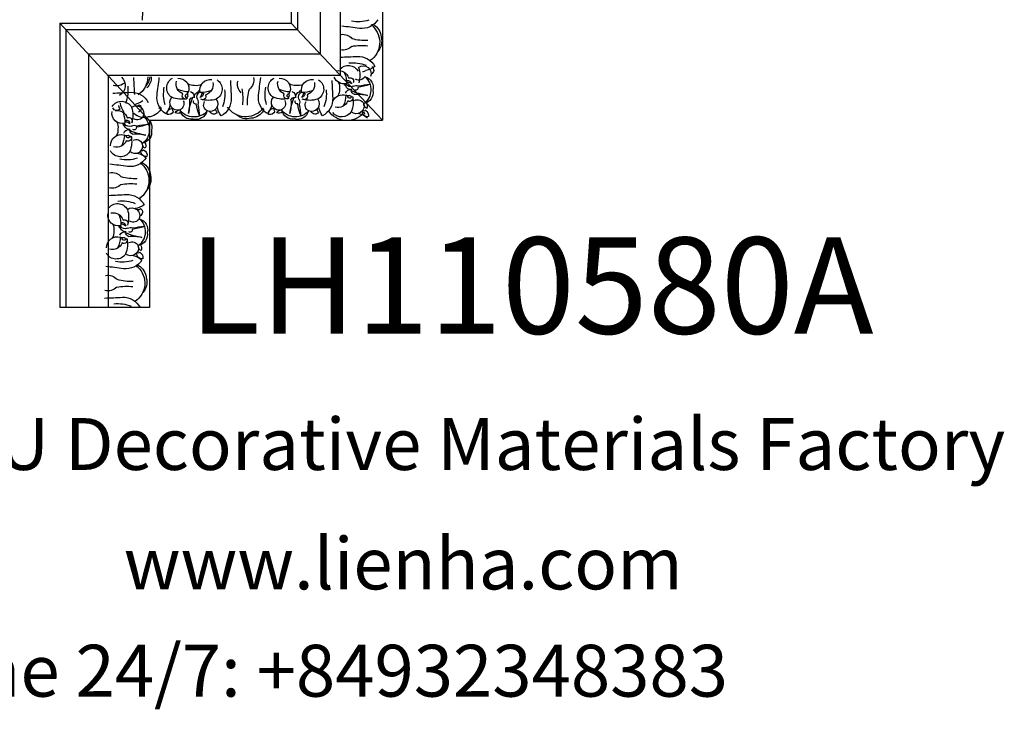
# Model space of a CAD drawing. Units: millimetres. Extents: x 8473 to 9737, y 469 to 1496.
# Drawn here: x 8973 to 9570, y 469 to 888 of the extents above; entities that cross this region are included whole.
import ezdxf

# ---------------------------------------------------------------- set-up
doc = ezdxf.new("R2010")
doc.units = ezdxf.units.MM
doc.layers.add('columnas', color=6, linetype='Continuous')
doc.layers.add('product', color=2, linetype='Continuous')
doc.styles.get("Standard").update_dxf_attribs({"font": 'txt', "bigfont": 'gbcbig.shx'})
doc.styles.add('型式1', font='txt')

# ---------------------------------------------------------------- blocks, each defined once
blk = doc.blocks.new('A$C7A5A767D')
at = {"color": 2}
for p, q in [((12.02, 581.13), (12.02, 757.56)), ((67.66, 757.56), (12.02, 757.56)), ((15.78, 585.19), (15.78, 757.56)), ((29.72, 600.31), (29.72, 757.56)), ((41.92, 613.48), (41.92, 757.56)), ((67.66, 641.41), (67.66, 757.56)), ((12.02, 581.13), (68.11, 642.43)), ((67.66, 641.41), (212.12, 641.41)), ((155.46, 581.13), (212.12, 641.41)), ((212.12, 530.72), (212.12, 641.41)), ((41.92, 613.52), (185.9, 613.52)), ((185.9, 514.69), (185.9, 613.52)), ((29.72, 600.31), (173.48, 600.31)), ((173.48, 507.09), (173.48, 600.31)), ((12.02, 581.13), (155.46, 581.13)), ((15.78, 585.19), (159.28, 585.19)), ((155.46, 496.06), (155.46, 581.13)), ((159.28, 498.4), (159.28, 585.19)), ((63.24, 579.33), (63.46, 573.99))]:
    blk.add_line(p, q, dxfattribs=at)
at = {"layer": 'product', "color": 2}
for centre, radius, start, end in [((51.26, 763.06), 11.83, 267.49712, 332.26336), ((181.28, 3553.58), 2805.38, 267.10708, 267.3329), ((48.07, 777.12), 21.94, 263.25996, 291.73578), ((50.88, 742.51), 13.78, 313.58462, 55.46115), ((41.94, 739.87), 7.45, 43.68548, 106.01446), ((53.41, 774.6), 30.2, 258.38293, 277.30062), ((56.46, 741.83), 9.47, 344.46948, 42.86264), ((41.74, 744.98), 7.45, 258.57771, 320.90668), ((55.95, 711.27), 30.2, 87.29154, 106.20923), ((56.01, 739.88), 9.59, 299.67987, 356.53043), ((405.94, -2049.35), 2805.38, 97.25927, 97.48509), ((52.91, 721.79), 11.83, 32.3288, 97.09504), ((46.91, 720.56), 6.97, 32.933, 150.99992), ((50.86, 707.52), 21.94, 72.85638, 101.33221), ((54.46, 737.82), 12.86, 283.5133, 311.06852), ((60.9, 730.22), 2.37, 102.73668, 131.0129), ((60.31, 732.56), 1.11, 210.10844, 293.85541), ((62.91, 724.04), 3.3, 80.41012, 183.21008), ((60.76, 731.55), 6.7631e-12, 335.73103, 131.46954), ((59.86, 726.61), 3.67, 297.21285, 10.93125), ((47.44, 720.26), 6.51, 176.26314, 287.94736), ((44.52, 715.12), 6.57, 21.68167, 105.72313), ((55.94, 720.76), 4.8, 342.50562, 131.57759), ((52.76, 724.35), 7.5614e-12, 217.00487, 28.86113), ((38.97, 718.38), 15.02, 346.05213, 23.44124), ((60.67, 722.82), 1.02, 31.07884, 138.86978), ((63.87, 719.28), 3.34, 116.86687, 179.40091), ((59.45, 720.78), 3.26, 322.0017, 26.97468), ((39.16, 711.01), 6.3, 353.08214, 33.40573), ((32.71, 713.34), 16.75, 2.46794, 25.18632), ((50.84, 711.87), 2.6, 67.33422, 122.39485), ((51.81, 714.67), 1.21, 5.09544, 189.81219), ((51.77, 715.82), 2.07, 329.11948, 123.61568), ((52.95, 713.32), 1.45, 87.35181, 139.32653), ((56.71, 721.01), 4.18, 243.75486, 336.06373), ((54.81, 711.04), 10.06, 359.97762, 55.35891), ((59.41, 712.34), 6.94, 349.57814, 78.83863), ((39.25, 709), 6.3, 331.18643, 11.51003), ((52.43, 714), 3.49, 200.25378, 280.33836), ((52.71, 707.09), 3.49, 84.2538, 164.33839), ((52.48, 705.36), 3.42, 64.38578, 148.80623), ((67.64, 677.59), 36.82, 97.4799, 113.86604), ((55.72, 710.66), 3.04, 112.98249, 168.5309), ((55.81, 712.08), 4.08, 242.9831, 290.5651), ((56.93, 736.51), 23.18, 264.05455, 284.77304), ((55.54, 709.54), 1.37, 344.66519, 127.48638), ((52.81, 678.98), 30.47, 68.25279, 82.36987), ((54.84, 710.23), 10.06, 309.23326, 4.61454), ((59.53, 709.29), 6.94, 285.75353, 15.01402), ((48.23, 700.45), 6.51, 76.6448, 188.32903), ((44.92, 705.34), 6.57, 258.86904, 342.91049), ((49.25, 707.31), 0.726, 82.41224, 167.20667), ((48.54, 707.47), 6.7631e-12, 155.73103, 333.6247), ((48.51, 705.69), 1.78, 54.09401, 88.95441), ((33, 706.16), 16.75, 339.40585, 2.12422), ((52.12, 705.07), 1.97, 158.69386, 188.43353), ((50.44, 707.2), 2.43, 263.55535, 352.79538), ((50.24, 709.44), 3.65, 270.75858, 315.74096), ((52.2, 705.22), 2.07, 240.97649, 35.47269), ((39.64, 701.65), 15.02, 341.15093, 18.54004), ((56.75, 700.63), 4.8, 233.01458, 22.08654), ((57.53, 700.44), 4.18, 28.52843, 120.83731), ((67.75, 757.17), 50.02, 257.88099, 266.22282), ((47.73, 700.1), 6.97, 213.59225, 331.65917), ((53.86, 696.79), 7.5614e-12, 335.73103, 147.5873), ((56.64, 683.51), 12.86, 53.52364, 81.07886), ((60.33, 694.98), 2.1, 37.00766, 100.24525), ((60.64, 698.42), 2.57, 302.18795, 69.18565), ((50.62, 713.41), 21.94, 263.25996, 291.73578), ((53.81, 699.35), 11.83, 267.49712, 332.26336), ((53.44, 678.8), 13.78, 313.58462, 55.46115), ((183.84, 3489.87), 2805.38, 267.10708, 267.3329), ((59.01, 678.12), 9.47, 344.46948, 42.86264), ((44.5, 676.16), 7.45, 43.68548, 106.01446), ((55.97, 710.89), 30.2, 258.38293, 277.30062), ((44.29, 681.27), 7.45, 258.57771, 320.90668), ((58.51, 647.56), 30.2, 87.29154, 106.20923), ((58.56, 676.17), 9.59, 299.67987, 356.53043), ((408.48, -2112.79), 2805.38, 97.25927, 97.48509), ((53.4, 644.09), 21.94, 72.85638, 101.33221), ((55.46, 658.36), 11.83, 32.3288, 97.09504), ((63.46, 666.51), 2.37, 102.73668, 131.0129), ((62.86, 668.86), 1.11, 210.10844, 293.85541), ((63.31, 667.84), 6.7631e-12, 335.73103, 131.46954), ((49.45, 657.12), 6.97, 32.933, 150.99992), ((58.49, 657.32), 4.8, 342.50562, 131.57759), ((55.3, 660.91), 7.5614e-12, 217.00487, 28.86113), ((41.52, 654.94), 15.02, 346.05213, 23.44124), ((57.01, 674.38), 12.86, 283.5133, 311.06852), ((65.46, 660.6), 3.3, 80.41012, 183.21008), ((63.21, 659.38), 1.02, 31.07884, 138.86978), ((62.41, 663.17), 3.67, 297.21285, 10.93125), ((49.98, 656.82), 6.51, 176.26314, 287.94736), ((47.07, 651.68), 6.57, 21.68167, 105.72313), ((35.26, 649.91), 16.75, 2.46794, 25.18632), ((54.32, 652.38), 2.07, 329.11948, 123.61568), ((59.25, 657.57), 4.18, 243.75486, 336.06373), ((66.41, 655.84), 3.34, 116.86687, 179.40091), ((57.35, 647.6), 10.06, 359.97762, 55.35891), ((61.95, 648.91), 6.94, 349.57814, 78.83863), ((62, 657.34), 3.26, 322.0017, 26.97468), ((41.71, 647.58), 6.3, 353.08214, 33.40573), ((54.97, 650.56), 3.49, 200.25378, 280.33836), ((53.38, 648.43), 2.6, 67.33422, 122.39485), ((54.35, 651.23), 1.21, 5.09544, 189.81219), ((55.49, 649.88), 1.45, 87.35181, 139.32653), ((70.18, 614.15), 36.82, 97.4799, 113.86604), ((58.26, 647.22), 3.04, 112.98249, 168.5309), ((59.48, 673.07), 23.18, 264.05455, 284.77304), ((58.08, 646.1), 1.37, 344.66519, 127.48638), ((57.39, 646.79), 10.06, 309.23326, 4.61454), ((62.07, 645.86), 6.94, 285.75353, 15.01402), ((50.78, 637.01), 6.51, 76.6448, 188.32903), ((41.79, 645.56), 6.3, 331.18643, 11.51003), ((51.79, 643.87), 0.726, 82.41224, 167.20667), ((51.08, 644.03), 6.7631e-12, 155.73103, 333.6247), ((51.05, 642.25), 1.78, 54.09401, 88.95441), ((35.54, 642.72), 16.75, 339.40585, 2.12422), ((55.25, 643.65), 3.49, 84.2538, 164.33839), ((55.02, 641.92), 3.42, 64.38578, 148.80623), ((54.66, 641.64), 1.97, 158.69386, 188.43353), ((52.99, 643.76), 2.43, 263.55535, 352.79538), ((52.78, 646), 3.65, 270.75858, 315.74096), ((54.74, 641.78), 2.07, 240.97649, 35.47269), ((42.19, 638.21), 15.02, 341.15093, 18.54004), ((58.36, 648.64), 4.08, 242.9831, 290.5651), ((60.08, 637), 4.18, 28.52843, 120.83731), ((55.36, 615.54), 30.47, 68.25279, 82.36987), ((70.29, 693.73), 50.02, 257.88099, 266.22282), ((189.93, 627.86), 13.78, 43.58462, 145.46115), ((47.29, 632.89), 2.57, 32.18795, 159.18565), ((47.46, 641.9), 6.57, 258.86904, 342.91049), ((62.21, 628.89), 12.86, 143.52364, 171.07886), ((59.3, 637.19), 4.8, 233.01458, 22.08654), ((64.31, 630.26), 9.47, 74.46948, 132.86264), ((59.9, 633.98), 2.57, 302.18795, 69.18565), ((66.26, 629.81), 9.59, 29.67987, 86.53043), ((83.99, 627.37), 11.83, 122.3288, 187.09504), ((67.97, 628.92), 12.86, 13.5133, 41.06852), ((81.74, 637.37), 3.3, 170.41012, 273.21008), ((79.18, 634.32), 3.67, 27.21285, 100.93125), ((85.03, 630.4), 4.8, 72.50562, 221.57759), ((82.97, 635.12), 1.02, 121.07884, 228.86978), ((85, 633.91), 3.26, 52.0017, 116.97468), ((86.51, 638.33), 3.34, 206.86687, 269.40091), ((94.75, 629.27), 10.06, 89.97762, 145.35891), ((93.44, 633.87), 6.94, 79.57814, 168.83863), ((128.2, 642.09), 36.82, 187.4799, 203.86604), ((69.27, 631.39), 23.18, 354.05455, 14.77304), ((96.49, 633.99), 6.94, 15.75353, 105.01402), ((95.56, 629.3), 10.06, 39.23326, 94.61454), ((126.81, 627.27), 30.47, 158.25279, 172.36987), ((48.62, 642.2), 50.02, 347.88099, 356.22282), ((105.34, 631.99), 4.18, 118.52843, 210.83731), ((105.15, 631.21), 4.8, 323.01458, 112.08654), ((107.36, 635.1), 2.57, 32.18795, 159.18565), ((110.8, 634.79), 2.1, 127.00766, 190.24525), ((122.28, 631.1), 12.86, 143.52364, 171.07886), ((106.43, 628.27), 11.83, 357.49712, 62.26336), ((127.29, 625.5), 13.78, 43.58462, 145.46115), ((127.97, 631.07), 9.47, 74.46948, 132.86264), ((129.92, 630.62), 9.59, 29.67987, 86.53043), ((146.93, 627.33), 11.83, 122.3288, 187.09504), ((137.23, 634.92), 1.11, 300.10844, 23.85541), ((138.25, 635.37), 6.7631e-12, 65.73103, 221.46954), ((130.91, 628.88), 12.86, 13.5133, 41.06852), ((144.69, 637.33), 3.3, 170.41012, 273.21008), ((142.12, 634.28), 3.67, 27.21285, 100.93125), ((147.97, 630.36), 4.8, 72.50562, 221.57759), ((145.91, 635.09), 1.02, 121.07884, 228.86978), ((147.95, 633.87), 3.26, 52.0017, 116.97468), ((149.45, 638.29), 3.34, 206.86687, 269.40091), ((157.69, 629.23), 10.06, 89.97762, 145.35891), ((156.38, 633.83), 6.94, 79.57814, 168.83863), ((191.14, 642.06), 36.82, 187.4799, 203.86604), ((132.22, 631.35), 23.18, 354.05455, 14.77304), ((159.43, 633.95), 6.94, 15.75353, 105.01402), ((158.5, 629.26), 10.06, 39.23326, 94.61454), ((189.75, 627.23), 30.47, 158.25279, 172.36987), ((111.56, 642.17), 50.02, 347.88099, 356.22282), ((168.29, 631.95), 4.18, 118.52843, 210.83731), ((168.1, 631.17), 4.8, 323.01458, 112.08654), ((170.31, 635.06), 2.57, 32.18795, 159.18565), ((173.74, 634.75), 2.1, 127.00766, 190.24525), ((185.22, 631.06), 12.86, 143.52364, 171.07886), ((169.37, 628.23), 11.83, 357.49712, 62.26336), ((186.83, 632.45), 6.97, 32.933, 143.55431), ((195.86, 632.64), 4.8, 342.50562, 131.57759), ((192.68, 636.24), 7.5614e-12, 217.00487, 28.86113), ((178.89, 630.26), 15.02, 346.05213, 23.44124), ((194.38, 649.7), 12.86, 283.5133, 311.06852), ((202.83, 635.93), 3.3, 80.41012, 183.21008), ((200.59, 634.7), 1.02, 31.07884, 138.86978), ((202.22, 637.88), 2.37, 192.73668, 221.0129), ((199.87, 637.28), 1.11, 300.10844, 23.85541), ((200.89, 637.73), 6.7631e-12, 65.73103, 221.46954), ((199.78, 638.49), 3.67, 297.21285, 10.93125), ((50.27, 636.66), 6.97, 213.59225, 331.65917), ((50.73, 632.58), 2.1, 127.00766, 190.24525), ((32.3, 622.87), 21.94, 353.25996, 21.73578), ((56.35, 635.92), 11.83, 267.49712, 332.26336), ((56.4, 633.36), 7.5614e-12, 335.73103, 147.5873), ((55.9, 619.07), 12.86, 53.52364, 81.07886), ((59.59, 630.55), 2.1, 37.00766, 100.24525), ((75.92, 634.7), 2.37, 192.73668, 221.0129), ((73.57, 634.11), 1.11, 300.10844, 23.85541), ((74.59, 634.56), 6.7631e-12, 65.73103, 221.46954), ((98.26, 625.31), 21.94, 162.85638, 191.33221), ((84.78, 631.16), 4.18, 333.75486, 66.06373), ((95.13, 630.17), 3.04, 202.98249, 258.5309), ((96.24, 629.99), 1.37, 74.66519, 217.48638), ((93.71, 630.27), 4.08, 332.9831, 20.5651), ((104.14, 614.1), 15.02, 71.15093, 108.54004), ((92.37, 625.08), 21.94, 353.25996, 21.73578), ((95.2, 628.03), 30.2, 348.38293, 7.30062), ((158.52, 630.57), 30.2, 177.29154, 196.20923), ((139.58, 635.52), 2.37, 192.73668, 221.0129), ((161.2, 625.28), 21.94, 162.85638, 191.33221), ((147.72, 631.13), 4.18, 333.75486, 66.06373), ((158.07, 630.14), 3.04, 202.98249, 258.5309), ((159.19, 629.96), 1.37, 74.66519, 217.48638), ((156.65, 630.23), 4.08, 332.9831, 20.5651), ((167.08, 614.06), 15.02, 71.15093, 108.54004), ((155.31, 625.04), 21.94, 353.25996, 21.73578), ((187.36, 632.14), 6.51, 206.13553, 287.94736), ((184.44, 627.01), 6.57, 21.68167, 105.72313), ((172.63, 625.23), 16.75, 2.46794, 25.18632), ((191.69, 627.7), 2.07, 329.11948, 123.61568), ((196.63, 632.89), 4.18, 243.75486, 336.06373), ((203.79, 631.16), 3.34, 116.86687, 179.40091), ((194.73, 622.92), 10.06, 359.97762, 55.35891), ((199.33, 624.23), 6.94, 349.57814, 78.83863), ((199.37, 632.67), 3.26, 322.0017, 26.97468), ((208.09, 629.73), 7.5614e-12, 307.00487, 118.86113), ((186.38, 3426.43), 2805.38, 267.10708, 267.3329), ((45.61, 619.97), 6.97, 311.03785, 61.65917), ((48.92, 626.11), 7.5614e-12, 65.73103, 237.5873), ((-2744.16, 756.08), 2805.38, 357.11773, 357.3329), ((52.7, 614.36), 13.78, 0.44953, 55.46115), ((2855.14, 980.39), 2805.38, 187.25927, 187.48509), ((85.22, 621.36), 6.97, 122.933, 240.99992), ((87.41, 613.43), 15.02, 76.05213, 113.44124), ((81.43, 627.21), 7.5614e-12, 307.00487, 118.86113), ((90.66, 618.98), 6.57, 111.68167, 195.72313), ((85.53, 621.9), 6.51, 266.26314, 17.94736), ((92.44, 607.17), 16.75, 92.46794, 115.18632), ((89.97, 626.23), 2.07, 59.11948, 213.61568), ((91.12, 626.27), 1.21, 95.09544, 279.81219), ((92.46, 627.4), 1.45, 177.35181, 229.32653), ((93.92, 625.3), 2.6, 157.33422, 212.39485), ((91.79, 626.89), 3.49, 290.25378, 10.33836), ((98.7, 627.16), 3.49, 174.2538, 254.33839), ((100.42, 626.94), 3.42, 154.38578, 238.80623), ((98.47, 623.71), 0.726, 172.41224, 257.20667), ((100.1, 622.96), 1.78, 144.09401, 178.95441), ((98.31, 623), 6.7631e-12, 245.73103, 63.6247), ((105.34, 622.69), 6.51, 166.6448, 278.32903), ((98.59, 624.9), 2.43, 353.55535, 82.79538), ((96.35, 624.69), 3.65, 0.75858, 45.74096), ((99.62, 607.46), 16.75, 69.40585, 92.12422), ((100.57, 626.65), 2.07, 330.97649, 125.47269), ((100.71, 626.58), 1.97, 248.69386, 278.43353), ((100.45, 619.37), 6.57, 348.86904, 72.91049), ((105.68, 622.18), 6.97, 303.59225, 61.65917), ((108.99, 628.32), 7.5614e-12, 65.73103, 237.5873), ((-2684.08, 758.29), 2805.38, 357.10708, 357.3329), ((129.63, 618.95), 7.45, 133.68548, 196.01446), ((2918.08, 980.36), 2805.38, 187.25927, 187.48509), ((148.17, 621.33), 6.97, 122.933, 240.99992), ((150.35, 613.39), 15.02, 76.05213, 113.44124), ((144.38, 627.18), 7.5614e-12, 307.00487, 118.86113), ((153.61, 618.94), 6.57, 111.68167, 195.72313), ((148.47, 621.86), 6.51, 266.26314, 17.94736), ((155.38, 607.13), 16.75, 92.46794, 115.18632), ((152.91, 626.19), 2.07, 59.11948, 213.61568), ((154.06, 626.23), 1.21, 95.09544, 279.81219), ((155.41, 627.37), 1.45, 177.35181, 229.32653), ((156.86, 625.26), 2.6, 157.33422, 212.39485), ((154.73, 626.85), 3.49, 290.25378, 10.33836), ((161.64, 627.13), 3.49, 174.2538, 254.33839), ((163.37, 626.9), 3.42, 154.38578, 238.80623), ((161.42, 623.67), 0.726, 172.41224, 257.20667), ((163.04, 622.93), 1.78, 144.09401, 178.95441), ((161.26, 622.96), 6.7631e-12, 245.73103, 63.6247), ((168.28, 622.65), 6.51, 166.6448, 278.32903), ((161.53, 624.86), 2.43, 353.55535, 82.79538), ((159.29, 624.66), 3.65, 0.75858, 45.74096), ((162.57, 607.42), 16.75, 69.40585, 92.12422), ((163.51, 626.62), 2.07, 330.97649, 125.47269), ((163.65, 626.54), 1.97, 248.69386, 278.43353), ((163.39, 619.34), 6.57, 348.86904, 72.91049), ((168.63, 622.15), 6.97, 303.59225, 61.65917), ((171.93, 628.28), 7.5614e-12, 65.73103, 237.5873), ((-2621.14, 758.26), 2805.38, 357.10708, 357.3329), ((179.08, 622.9), 6.3, 353.08214, 33.40573), ((192.35, 625.88), 3.49, 200.25378, 280.33836), ((190.76, 623.75), 2.6, 67.33422, 122.39485), ((191.73, 626.55), 1.21, 5.09544, 189.81219), ((192.87, 625.21), 1.45, 87.35181, 139.32653), ((207.56, 589.47), 36.82, 97.4799, 113.86604), ((195.64, 622.54), 3.04, 112.98249, 168.5309), ((196.85, 648.4), 23.18, 264.05455, 284.77304), ((194.76, 622.11), 10.06, 309.23326, 4.61454), ((199.45, 621.18), 6.94, 285.75353, 15.01402), ((47.04, 612.72), 7.45, 43.68548, 106.01446), ((58.27, 613.68), 9.47, 5.07602, 42.86264), ((61.16, 615.54), 7.45, 352.6556, 50.90668), ((94.77, 613.62), 6.3, 83.08214, 123.40573), ((96.79, 613.7), 6.3, 61.18643, 101.51003), ((124.82, 616.35), 7.45, 348.57771, 50.90668), ((157.71, 613.58), 6.3, 83.08214, 123.40573), ((159.73, 613.67), 6.3, 61.18643, 101.51003), ((188.15, 612.33), 6.51, 76.6448, 158.45664), ((179.16, 620.88), 6.3, 331.18643, 11.51003), ((189.17, 619.2), 0.726, 82.41224, 167.20667), ((188.46, 619.36), 6.7631e-12, 155.73103, 333.6247), ((188.43, 617.57), 1.78, 54.09401, 88.95441), ((172.92, 618.05), 16.75, 339.40585, 2.12422), ((192.63, 618.97), 3.49, 84.2538, 164.33839), ((192.4, 617.25), 3.42, 64.38578, 148.80623), ((192.04, 616.96), 1.97, 158.69386, 188.43353), ((190.36, 619.08), 2.43, 263.55535, 352.79538), ((190.16, 621.32), 3.65, 270.75858, 315.74096), ((192.12, 617.1), 2.07, 240.97649, 35.47269), ((195.73, 623.96), 4.08, 242.9831, 290.5651), ((195.46, 621.43), 1.37, 344.66519, 127.48638), ((192.73, 590.86), 30.47, 68.25279, 82.36987), ((207.67, 669.05), 50.02, 257.88099, 266.22282), ((183.08, 613.53), 15.02, 341.15093, 18.54004), ((184.84, 617.22), 6.57, 258.86904, 342.91049), ((190.86, 614.38), 6.97, 221.03785, 331.65917), ((193.48, 611.07), 7.5614e-12, 335.73103, 147.5873), ((197.45, 612.33), 4.18, 28.52843, 120.83731), ((200.18, 612.52), 4.8, 233.01458, 22.08654), ((199.95, 609.27), 2.1, 37.00766, 100.24525), ((204.07, 610.31), 2.57, 302.18795, 69.18565), ((193.75, 627.7), 21.94, 263.25996, 291.73578), ((196.94, 613.64), 11.83, 267.49712, 332.26336), ((199.77, 597.79), 12.86, 53.52364, 81.07886), ((326.96, 3404.15), 2805.38, 267.11773, 267.3329), ((196.56, 593.08), 13.78, 313.58462, 55.46115), ((202.14, 592.4), 9.47, 344.46948, 42.86264), ((187.62, 590.44), 7.45, 43.68548, 101.93656), ((199.1, 625.17), 30.2, 258.38293, 277.30062), ((187.42, 595.55), 7.45, 262.6556, 320.90668), ((201.64, 561.85), 30.2, 87.29154, 106.20923), ((201.69, 590.45), 9.59, 299.67987, 356.53043), ((552.27, -2198.43), 2805.38, 97.25927, 97.48509), ((197.2, 558.45), 21.94, 72.85638, 101.33221), ((199.25, 572.72), 11.83, 32.3288, 97.09504), ((206.58, 580.79), 2.37, 102.73668, 131.0129), ((205.99, 583.14), 1.11, 210.10844, 293.85541), ((206.44, 582.12), 6.7631e-12, 335.73103, 131.46954)]:
    blk.add_arc(centre, radius, start, end, dxfattribs=at)

msp = doc.modelspace()

# ---------------------------------------------------------------- block references
at = {"layer": 'product', "xscale": -0.9790245007534395, "yscale": 0.9790245008189231, "zscale": 0.9790245007891392, "rotation": 180}
msp.add_blockref('A$C7A5A767D', (8985.22, 1455), dxfattribs=at)

# ---------------------------------------------------------------- texts
at = {"insert": (9035.76, 573.58), "char_height": 31.5, "width": 1372.6125, "attachment_point": 1, "style": '型式1'}
msp.add_mtext('www.lienha.com', dxfattribs=at)
at = {"layer": 'columnas', "color": 0}
for s, height, p in [('LH110580A', 58.5, (9075.31, 697.38)), ('LIENHA FOCAL PU Decorative Materials Factory', 31.5, (8630.75, 614.62)), ('Hotline 24/7: +84932348383', 31.5, (8849.25, 476.93))]:
    msp.add_text(s, height=height, dxfattribs=at).set_placement(p)

doc.saveas('drawing.dxf')
